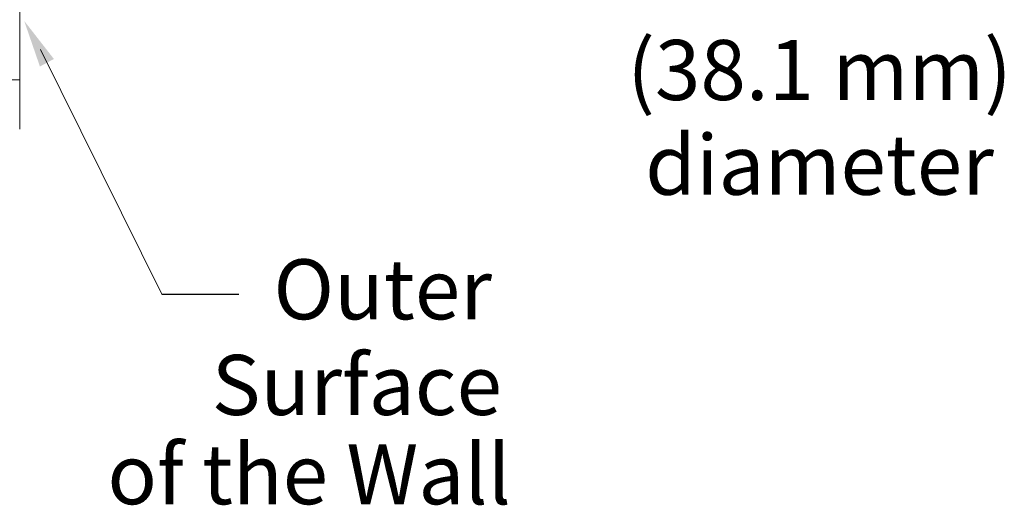
# Model space of a CAD drawing. Extents: x -34.4 to -1, y 12.4 to 38.6.
# Drawn here: x -19.5 to -14.7, y 23.1 to 25.5 of the extents above; entities that cross this region are included whole.
import ezdxf
from ezdxf.enums import TextEntityAlignment as Align

# ---------------------------------------------------------------- set-up
doc = ezdxf.new("R2010")
doc.units = 0
doc.header["$LTSCALE"] = 0.3
doc.header["$MEASUREMENT"] = 0
doc.layers.get('0').update_dxf_attribs({"linetype": 'CONTINUOUS'})

msp = doc.modelspace()

# ---------------------------------------------------------------- linework, layer by layer
at = {"color": 7, "lineweight": 20}
for p, q in [((-19.45024407225741, 25.63088625707546), (-19.45024407225741, 24.93696717522481)), ((-18.77146487820983, 24.14920358765985), (-19.35151306530574, 25.31882239304836)), ((-21.43373132291205, 25.17310721432688), (-19.45024407225741, 25.17310721432688))]:
    msp.add_line(p, q, dxfattribs=at)
at = {"color": 7, "linetype": 'ByBlock', "lineweight": 20}
msp.add_line((-22.95914608232785, 25.1731072143269), (-19.45024407225741, 25.17310721432688), dxfattribs=at)
at = {"color": 7}
msp.add_line((-18.77146487820983, 24.14920358765985), (-18.4032783220046, 24.14920358765985), dxfattribs=at)
at = {"color": 7, "linetype": 'ByBlock', "lineweight": 20}
msp.add_solid([(-19.28753333681961, 25.27304532295349), (-19.35425747898646, 25.23684310468802), (-19.42950206269952, 25.45511664032129)], dxfattribs=at)

# ---------------------------------------------------------------- texts
at = {"color": 7, "lineweight": 20}
for s, p in [('(38.1 mm)', (-15.62854364728076, 25.07671098534179)), ('diameter', (-15.62854364728076, 24.62390549054227))]:
    msp.add_text(s, height=0.2869547200376348, dxfattribs=at).set_placement(p, align=Align.CENTER)
for s, p in [('Outer', (-18.23846885179441, 24.02863869469051)), ('Surface', (-18.53339720338976, 23.57143746855213)), ('of the Wall', (-19.03172448173136, 23.14471632809206))]:
    msp.add_text(s, height=0.2869547200376348, dxfattribs=at).set_placement(p)

doc.saveas('drawing.dxf')
